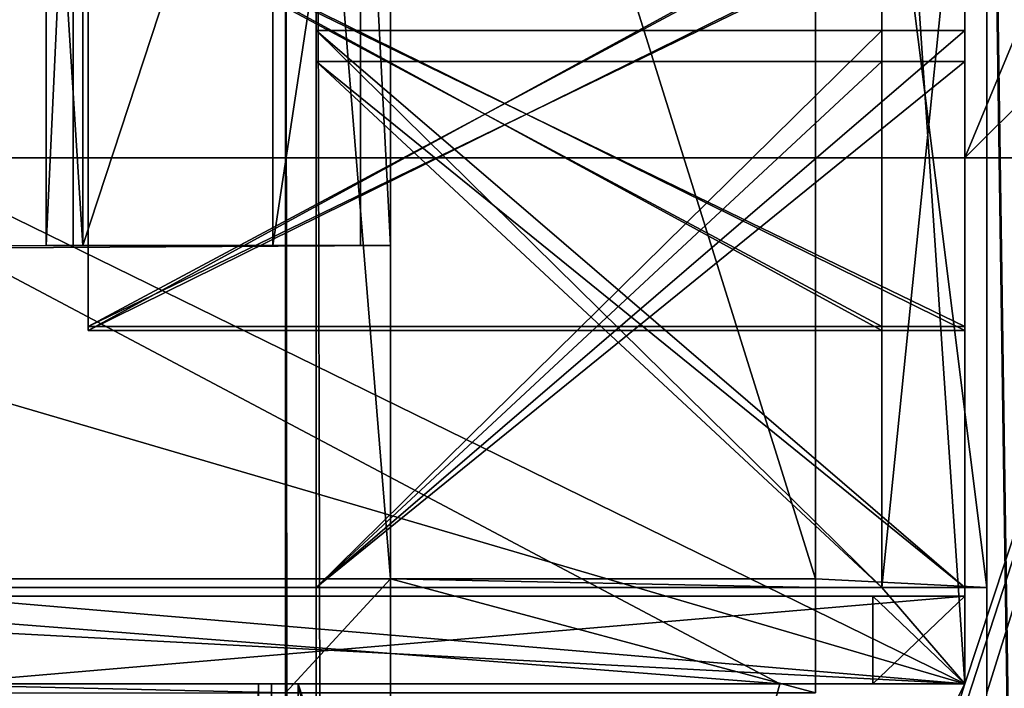
# Model space of a CAD drawing. Units: millimetres. Extents: x -400 to 400, y -525 to 10.
# Drawn here: x 358 to 370, y -113 to -105 of the extents above; entities that cross this region are included whole.
import ezdxf

# ---------------------------------------------------------------- set-up
doc = ezdxf.new("R2010")
doc.units = ezdxf.units.MM
doc.header["$LTSCALE"] = 127.314815
for name, color, linetype in [('104', 7, 'CONTINUOUS'), ('106', 7, 'CONTINUOUS'), ('107', 7, 'CONTINUOUS'), ('115', 7, 'CONTINUOUS'), ('116', 7, 'CONTINUOUS'), ('118', 7, 'CONTINUOUS'), ('121', 7, 'CONTINUOUS'), ('124', 7, 'CONTINUOUS'), ('130', 7, 'CONTINUOUS'), ('140', 7, 'CONTINUOUS'), ('153', 7, 'CONTINUOUS'), ('158', 7, 'CONTINUOUS'), ('165', 7, 'CONTINUOUS'), ('27', 7, 'CONTINUOUS'), ('32', 7, 'CONTINUOUS'), ('36', 7, 'CONTINUOUS'), ('38', 7, 'CONTINUOUS'), ('386', 7, 'CONTINUOUS'), ('392', 7, 'CONTINUOUS'), ('397', 7, 'CONTINUOUS'), ('398', 7, 'CONTINUOUS'), ('399', 7, 'CONTINUOUS'), ('40', 7, 'CONTINUOUS'), ('410', 7, 'CONTINUOUS'), ('412', 7, 'CONTINUOUS'), ('48', 7, 'CONTINUOUS'), ('494', 7, 'CONTINUOUS'), ('495', 7, 'CONTINUOUS'), ('55', 7, 'CONTINUOUS'), ('574', 7, 'CONTINUOUS'), ('578', 7, 'CONTINUOUS'), ('581', 7, 'CONTINUOUS'), ('582', 7, 'CONTINUOUS'), ('587', 7, 'CONTINUOUS'), ('588', 7, 'CONTINUOUS'), ('600', 7, 'CONTINUOUS'), ('61', 7, 'CONTINUOUS'), ('62', 7, 'CONTINUOUS'), ('66', 7, 'CONTINUOUS'), ('670', 7, 'CONTINUOUS'), ('671', 7, 'CONTINUOUS'), ('672', 7, 'CONTINUOUS'), ('673', 7, 'CONTINUOUS'), ('675', 7, 'CONTINUOUS'), ('676', 7, 'CONTINUOUS'), ('677', 7, 'CONTINUOUS'), ('678', 7, 'CONTINUOUS'), ('679', 7, 'CONTINUOUS'), ('680', 7, 'CONTINUOUS'), ('681', 7, 'CONTINUOUS'), ('688', 7, 'CONTINUOUS'), ('690', 7, 'CONTINUOUS'), ('691', 7, 'CONTINUOUS'), ('692', 7, 'CONTINUOUS'), ('693', 7, 'CONTINUOUS'), ('695', 7, 'CONTINUOUS'), ('70', 7, 'CONTINUOUS'), ('72', 7, 'CONTINUOUS'), ('726', 7, 'CONTINUOUS'), ('731', 7, 'CONTINUOUS'), ('735', 7, 'CONTINUOUS'), ('737', 7, 'CONTINUOUS'), ('746', 7, 'CONTINUOUS'), ('753', 7, 'CONTINUOUS'), ('760', 7, 'CONTINUOUS'), ('764', 7, 'CONTINUOUS'), ('768', 7, 'CONTINUOUS'), ('770', 7, 'CONTINUOUS'), ('78', 7, 'CONTINUOUS'), ('780', 7, 'CONTINUOUS'), ('783', 7, 'CONTINUOUS'), ('802', 7, 'CONTINUOUS'), ('804', 7, 'CONTINUOUS'), ('812', 7, 'CONTINUOUS'), ('813', 7, 'CONTINUOUS'), ('815', 7, 'CONTINUOUS'), ('818', 7, 'CONTINUOUS'), ('82', 7, 'CONTINUOUS'), ('821', 7, 'CONTINUOUS'), ('827', 7, 'CONTINUOUS'), ('837', 7, 'CONTINUOUS'), ('85', 7, 'CONTINUOUS'), ('850', 7, 'CONTINUOUS'), ('854', 7, 'CONTINUOUS')]:
    doc.layers.add(name, color=color, linetype=linetype)

msp = doc.modelspace()

# ---------------------------------------------------------------- linework, layer by layer
at = {"layer": '104', "color": 7, "linetype": 'Continuous'}
for points in [[(369.25, -108.969, -227.852), (369.25, -108.969, -219.452), (359.25, -108.969, -219.452), (369.25, -108.969, -227.852)], [(359.25, -108.969, -227.852), (369.25, -108.969, -227.852), (359.25, -108.969, -219.452), (359.25, -108.969, -227.852)]]:
    msp.add_3dface(points, dxfattribs=at)
at = {"layer": '106', "color": 7, "linetype": 'Continuous'}
for points in [[(350.835, -113, -271.655), (369.25, -113, -272), (350.327, -113, -272), (350.835, -113, -271.655)], [(369.25, -113, -272), (350.835, -113, -271.655), (354.231, -113, -268.146), (369.25, -113, -272)], [(355.947, -113, -263.574), (369.25, -113, -272), (354.231, -113, -268.146), (355.947, -113, -263.574)], [(357.53, -113, -253.4), (369.25, -113, -272), (355.947, -113, -263.574), (357.53, -113, -253.4)], [(369.25, -113, -253.4), (369.25, -113, -272), (357.53, -113, -253.4), (369.25, -113, -253.4)], [(369.25, -113, -207.091), (369.25, -113, -207.6), (367.137, -113, -207.6), (369.25, -113, -207.091)], [(369.25, -113, -208.8), (369.25, -113, -217.2), (368.2, -113, -208.8), (369.25, -113, -208.8)], [(368.2, -113, -208.8), (369.25, -113, -217.2), (368.2, -113, -217.2), (368.2, -113, -208.8)]]:
    msp.add_3dface(points, dxfattribs=at)
at = {"layer": '107', "color": 7, "linetype": 'Continuous'}
for points in [[(361.85, -111.9, -209.652), (361.85, -111.9, -216.252), (369.25, -111.9, -216.252), (361.85, -111.9, -209.652)], [(369.25, -111.9, -209.652), (361.85, -111.9, -209.652), (369.25, -111.9, -216.252), (369.25, -111.9, -209.652)]]:
    msp.add_3dface(points, dxfattribs=at)
at = {"layer": '115', "color": 7, "linetype": 'Continuous'}
for points in [[(369.25, -108.924, -235.852), (359.25, -108.924, -235.852), (369.25, -108.924, -238.352), (369.25, -108.924, -235.852)], [(359.25, -108.924, -235.852), (359.25, -108.924, -238.352), (369.25, -108.924, -238.352), (359.25, -108.924, -235.852)]]:
    msp.add_3dface(points, dxfattribs=at)
at = {"layer": '116', "color": 7, "linetype": 'Continuous'}
for points in [[(374.537, -487, -205.817), (374.537, -97, -205.817), (361.644, -487, -208.924), (374.537, -487, -205.817)], [(361.644, -487, -208.924), (374.537, -97, -205.817), (368.776, -125.131, -207.205), (361.644, -487, -208.924)], [(374.537, -97, -205.817), (369.25, -113, -207.091), (366.7, -121.1, -207.705), (374.537, -97, -205.817)], [(374.537, -97, -205.817), (366.7, -121.1, -207.705), (368.145, -121.554, -207.357), (374.537, -97, -205.817)], [(374.537, -97, -205.817), (368.145, -121.554, -207.357), (369.043, -122.644, -207.141), (374.537, -97, -205.817)], [(374.537, -97, -205.817), (369.043, -122.644, -207.141), (368.776, -125.131, -207.205), (374.537, -97, -205.817)], [(369.25, -99, -207.091), (369.25, -113, -207.091), (374.537, -97, -205.817), (369.25, -99, -207.091)], [(361.644, -113, -208.924), (361.644, -487, -208.924), (364.357, -124.656, -208.27), (361.644, -113, -208.924)], [(367.137, -113, -207.6), (361.644, -113, -208.924), (364.624, -122.169, -208.206), (367.137, -113, -207.6)], [(364.624, -122.169, -208.206), (361.644, -113, -208.924), (364.357, -124.656, -208.27), (364.624, -122.169, -208.206)], [(369.25, -113, -207.091), (367.137, -113, -207.6), (364.624, -122.169, -208.206), (369.25, -113, -207.091)], [(366.7, -121.1, -207.705), (369.25, -113, -207.091), (364.624, -122.169, -208.206), (366.7, -121.1, -207.705)]]:
    msp.add_3dface(points, dxfattribs=at)
at = {"layer": '118', "color": 7, "linetype": 'Continuous'}
for points in [[(369.25, -105.546, -249.852), (369.25, -111.9, -249.852), (361.85, -111.9, -249.852), (369.25, -105.546, -249.852)], [(369.25, -105.546, -249.852), (361.85, -111.9, -249.852), (361.85, -105.546, -249.852), (369.25, -105.546, -249.852)]]:
    msp.add_3dface(points, dxfattribs=at)
at = {"layer": '121', "color": 7, "linetype": 'Continuous'}
for points in [[(359.25, -104.031, -219.452), (359.25, -104.031, -227.852), (359.25, -108.969, -219.452), (359.25, -104.031, -219.452)], [(359.25, -104.031, -227.852), (359.25, -108.969, -227.852), (359.25, -108.969, -219.452), (359.25, -104.031, -227.852)]]:
    msp.add_3dface(points, dxfattribs=at)
at = {"layer": '124', "color": 7, "linetype": 'Continuous'}
for points in [[(361.85, -111.9, -216.252), (361.85, -105.9, -216.252), (369.25, -105.9, -216.252), (361.85, -111.9, -216.252)], [(361.85, -111.9, -216.252), (369.25, -105.9, -216.252), (369.25, -111.9, -216.252), (361.85, -111.9, -216.252)]]:
    msp.add_3dface(points, dxfattribs=at)
at = {"layer": '130', "color": 7, "linetype": 'Continuous'}
for points in [[(369.25, -104.031, -227.852), (369.25, -108.969, -227.852), (359.25, -108.969, -227.852), (369.25, -104.031, -227.852)], [(359.25, -104.031, -227.852), (369.25, -104.031, -227.852), (359.25, -108.969, -227.852), (359.25, -104.031, -227.852)]]:
    msp.add_3dface(points, dxfattribs=at)
at = {"layer": '140', "color": 7, "linetype": 'Continuous'}
for points in [[(369.25, -108.969, -219.452), (369.25, -104.031, -219.452), (359.25, -104.031, -219.452), (369.25, -108.969, -219.452)], [(369.25, -108.969, -219.452), (359.25, -104.031, -219.452), (359.25, -108.969, -219.452), (369.25, -108.969, -219.452)]]:
    msp.add_3dface(points, dxfattribs=at)
at = {"layer": '153', "color": 7, "linetype": 'Continuous'}
for points in [[(369.25, -113, -272), (369.25, -107, -272), (348.8, -107, -272), (369.25, -113, -272)], [(369.25, -113, -272), (348.8, -107, -272), (350.327, -112, -272), (369.25, -113, -272)], [(350.327, -113, -272), (369.25, -113, -272), (350.327, -112, -272), (350.327, -113, -272)]]:
    msp.add_3dface(points, dxfattribs=at)
at = {"layer": '158', "color": 7, "linetype": 'Continuous'}
for points in [[(361.85, -105.9, -216.252), (361.85, -105.9, -209.652), (369.25, -105.9, -209.652), (361.85, -105.9, -216.252)], [(361.85, -105.9, -216.252), (369.25, -105.9, -209.652), (369.25, -105.9, -216.252), (361.85, -105.9, -216.252)]]:
    msp.add_3dface(points, dxfattribs=at)
at = {"layer": '165', "color": 7, "linetype": 'Continuous'}
for points in [[(369.25, -113, -207.6), (369.25, -99.4, -207.6), (341.5, -99.4, -207.6), (369.25, -113, -207.6)], [(367.137, -113, -207.6), (369.25, -113, -207.6), (341.5, -99.4, -207.6), (367.137, -113, -207.6)], [(341.5, -111, -207.6), (367.137, -113, -207.6), (341.5, -99.4, -207.6), (341.5, -111, -207.6)], [(367.137, -113, -207.6), (341.5, -111, -207.6), (341.5, -113, -207.6), (367.137, -113, -207.6)]]:
    msp.add_3dface(points, dxfattribs=at)
at = {"layer": '27', "color": 7, "linetype": 'Continuous'}
for points in [[(361.85, -111.9, -216.252), (361.85, -111.9, -209.652), (361.85, -105.9, -216.252), (361.85, -111.9, -216.252)], [(361.85, -105.9, -216.252), (361.85, -111.9, -209.652), (361.85, -105.9, -209.652), (361.85, -105.9, -216.252)]]:
    msp.add_3dface(points, dxfattribs=at)
at = {"layer": '32', "color": 7, "linetype": 'Continuous'}
for points in [[(369.25, -108.924, -235.852), (369.25, -104.076, -235.852), (359.25, -104.076, -235.852), (369.25, -108.924, -235.852)], [(359.25, -108.924, -235.852), (369.25, -108.924, -235.852), (359.25, -104.076, -235.852), (359.25, -108.924, -235.852)]]:
    msp.add_3dface(points, dxfattribs=at)
at = {"layer": '36', "color": 7, "linetype": 'Continuous'}
for points in [[(359.25, -108.924, -235.852), (359.25, -104.076, -235.852), (359.25, -108.924, -238.352), (359.25, -108.924, -235.852)], [(359.25, -108.924, -238.352), (359.25, -104.076, -235.852), (359.25, -104.076, -238.352), (359.25, -108.924, -238.352)]]:
    msp.add_3dface(points, dxfattribs=at)
at = {"layer": '38', "color": 7, "linetype": 'Continuous'}
for points in [[(369.25, -105.546, -243.252), (369.25, -104.076, -238.352), (369.25, -99, -272), (369.25, -105.546, -243.252)], [(369.25, -105.546, -249.852), (369.25, -105.546, -243.252), (369.25, -99, -272), (369.25, -105.546, -249.852)], [(369.25, -111.9, -249.852), (369.25, -105.546, -249.852), (369.25, -99, -272), (369.25, -111.9, -249.852)], [(369.25, -112, -253.4), (369.25, -111.9, -249.852), (369.25, -99, -272), (369.25, -112, -253.4)], [(369.25, -113, -253.4), (369.25, -112, -253.4), (369.25, -99, -272), (369.25, -113, -253.4)], [(369.25, -107, -272), (369.25, -113, -253.4), (369.25, -99, -272), (369.25, -107, -272)], [(369.25, -113, -207.091), (369.25, -99, -207.091), (369.25, -99.4, -207.6), (369.25, -113, -207.091)], [(369.25, -104.031, -219.452), (369.25, -105.9, -209.652), (369.25, -99.4, -208.6), (369.25, -104.031, -219.452)], [(369.25, -99.4, -208.6), (369.25, -105.9, -209.652), (369.25, -112, -208.6), (369.25, -99.4, -208.6)], [(369.25, -113, -207.6), (369.25, -113, -207.091), (369.25, -99.4, -207.6), (369.25, -113, -207.6)], [(369.25, -104.076, -235.852), (369.25, -108.969, -227.852), (369.25, -104.031, -227.852), (369.25, -104.076, -235.852)], [(369.25, -104.031, -219.452), (369.25, -108.969, -219.452), (369.25, -112, -217.2), (369.25, -104.031, -219.452)], [(369.25, -105.9, -209.652), (369.25, -104.031, -219.452), (369.25, -105.9, -216.252), (369.25, -105.9, -209.652)], [(369.25, -105.9, -216.252), (369.25, -104.031, -219.452), (369.25, -111.9, -216.252), (369.25, -105.9, -216.252)], [(369.25, -111.9, -216.252), (369.25, -104.031, -219.452), (369.25, -112, -217.2), (369.25, -111.9, -216.252)], [(369.25, -104.076, -235.852), (369.25, -108.924, -235.852), (369.25, -108.969, -227.852), (369.25, -104.076, -235.852)], [(369.25, -108.924, -238.352), (369.25, -104.076, -238.352), (369.25, -105.546, -243.252), (369.25, -108.924, -238.352)], [(369.25, -111.9, -243.252), (369.25, -108.924, -238.352), (369.25, -105.546, -243.252), (369.25, -111.9, -243.252)], [(369.25, -105.9, -209.652), (369.25, -111.9, -209.652), (369.25, -113, -208.8), (369.25, -105.9, -209.652)], [(369.25, -112, -208.6), (369.25, -105.9, -209.652), (369.25, -112, -208.8), (369.25, -112, -208.6)], [(369.25, -112, -208.8), (369.25, -105.9, -209.652), (369.25, -113, -208.8), (369.25, -112, -208.8)], [(369.25, -113, -272), (369.25, -113, -253.4), (369.25, -107, -272), (369.25, -113, -272)], [(369.25, -108.969, -227.852), (369.25, -108.924, -235.852), (369.25, -112, -217.2), (369.25, -108.969, -227.852)], [(369.25, -108.924, -235.852), (369.25, -108.924, -238.352), (369.25, -112, -217.2), (369.25, -108.924, -235.852)], [(369.25, -108.924, -238.352), (369.25, -111.9, -243.252), (369.25, -112, -217.2), (369.25, -108.924, -238.352)], [(369.25, -108.969, -219.452), (369.25, -108.969, -227.852), (369.25, -112, -217.2), (369.25, -108.969, -219.452)], [(369.25, -111.9, -209.652), (369.25, -111.9, -216.252), (369.25, -113, -208.8), (369.25, -111.9, -209.652)], [(369.25, -113, -208.8), (369.25, -111.9, -216.252), (369.25, -112, -217.2), (369.25, -113, -208.8)], [(369.25, -111.9, -243.252), (369.25, -111.9, -249.852), (369.25, -112, -217.2), (369.25, -111.9, -243.252)], [(369.25, -111.9, -249.852), (369.25, -112, -253.4), (369.25, -112, -217.2), (369.25, -111.9, -249.852)], [(369.25, -113, -217.2), (369.25, -113, -208.8), (369.25, -112, -217.2), (369.25, -113, -217.2)]]:
    msp.add_3dface(points, dxfattribs=at)
at = {"layer": '386', "color": 7, "linetype": 'Continuous'}
for points in [[(342.5, -112, -208.6), (369.25, -112, -253.4), (357.53, -112, -253.4), (342.5, -112, -208.6)], [(369.25, -112, -253.4), (342.5, -112, -208.6), (368.2, -112, -217.2), (369.25, -112, -253.4)], [(369.25, -112, -208.6), (369.25, -112, -208.8), (342.5, -112, -208.6), (369.25, -112, -208.6)], [(342.5, -112, -208.6), (369.25, -112, -208.8), (368.2, -112, -208.8), (342.5, -112, -208.6)], [(368.2, -112, -217.2), (342.5, -112, -208.6), (368.2, -112, -208.8), (368.2, -112, -217.2)], [(369.25, -112, -217.2), (369.25, -112, -253.4), (368.2, -112, -217.2), (369.25, -112, -217.2)]]:
    msp.add_3dface(points, dxfattribs=at)
at = {"layer": '392', "color": 7, "linetype": 'Continuous'}
for points in [[(352.926, -113, -262.806), (361.192, -113, -209.415), (341.5, -113, -274.605), (352.926, -113, -262.806)], [(361.192, -113, -209.415), (361.343, -113, -209.101), (341.5, -113, -207.6), (361.192, -113, -209.415)], [(341.5, -113, -274.605), (361.192, -113, -209.415), (341.5, -113, -207.6), (341.5, -113, -274.605)], [(361.343, -113, -209.101), (361.644, -113, -208.924), (341.5, -113, -207.6), (361.343, -113, -209.101)], [(361.644, -113, -208.924), (367.137, -113, -207.6), (341.5, -113, -207.6), (361.644, -113, -208.924)]]:
    msp.add_3dface(points, dxfattribs=at)
at = {"layer": '397', "color": 7, "linetype": 'Continuous'}
for points in [[(369.25, -112, -253.4), (369.25, -113, -253.4), (357.53, -113, -253.4), (369.25, -112, -253.4)], [(369.25, -112, -253.4), (357.53, -113, -253.4), (357.53, -112, -253.4), (369.25, -112, -253.4)]]:
    msp.add_3dface(points, dxfattribs=at)
at = {"layer": '398', "color": 7, "linetype": 'Continuous'}
for points in [[(369.25, -113, -217.2), (369.25, -112, -217.2), (368.2, -112, -217.2), (369.25, -113, -217.2)], [(368.2, -113, -217.2), (369.25, -113, -217.2), (368.2, -112, -217.2), (368.2, -113, -217.2)]]:
    msp.add_3dface(points, dxfattribs=at)
at = {"layer": '399', "color": 7, "linetype": 'Continuous'}
for points in [[(368.2, -113, -208.8), (368.2, -113, -217.2), (368.2, -112, -208.8), (368.2, -113, -208.8)], [(368.2, -113, -217.2), (368.2, -112, -217.2), (368.2, -112, -208.8), (368.2, -113, -217.2)]]:
    msp.add_3dface(points, dxfattribs=at)
at = {"layer": '40', "color": 7, "linetype": 'Continuous'}
for points in [[(369.25, -111.9, -249.852), (369.25, -111.9, -243.252), (361.85, -111.9, -243.252), (369.25, -111.9, -249.852)], [(361.85, -111.9, -249.852), (369.25, -111.9, -249.852), (361.85, -111.9, -243.252), (361.85, -111.9, -249.852)]]:
    msp.add_3dface(points, dxfattribs=at)
at = {"layer": '410', "color": 7, "linetype": 'Continuous'}
for points in [[(369.25, -112, -208.8), (369.25, -113, -208.8), (368.2, -113, -208.8), (369.25, -112, -208.8)], [(369.25, -112, -208.8), (368.2, -113, -208.8), (368.2, -112, -208.8), (369.25, -112, -208.8)]]:
    msp.add_3dface(points, dxfattribs=at)
at = {"layer": '412', "color": 7, "linetype": 'Continuous'}
for points in [[(369.25, -99.4, -208.6), (369.25, -112, -208.6), (342.5, -112, -208.6), (369.25, -99.4, -208.6)], [(369.25, -99.4, -208.6), (342.5, -112, -208.6), (342.5, -99.4, -208.6), (369.25, -99.4, -208.6)]]:
    msp.add_3dface(points, dxfattribs=at)
at = {"layer": '48', "color": 7, "linetype": 'Continuous'}
for points in [[(359.25, -108.924, -238.352), (359.25, -104.076, -238.352), (369.25, -104.076, -238.352), (359.25, -108.924, -238.352)], [(369.25, -108.924, -238.352), (359.25, -108.924, -238.352), (369.25, -104.076, -238.352), (369.25, -108.924, -238.352)]]:
    msp.add_3dface(points, dxfattribs=at)
at = {"layer": '494', "color": 7, "linetype": 'Continuous'}
for points in [[(384, -80, -642), (384, -484.9, -642), (-384, -485, -642), (384, -80, -642)], [(-384, -484.8, -642), (-384, -80, -642), (384, -80, -642), (-384, -484.8, -642)], [(-384, -484.8, -642), (384, -80, -642), (-384, -485, -642), (-384, -484.8, -642)]]:
    msp.add_3dface(points, dxfattribs=at)
at = {"layer": '495', "color": 7, "linetype": 'Continuous'}
for points in [[(-384, -80, -626), (-384, -485, -626), (384, -485, -626), (-384, -80, -626)], [(-384, -80, -626), (384, -485, -626), (384, -80, -626), (-384, -80, -626)]]:
    msp.add_3dface(points, dxfattribs=at)
at = {"layer": '55', "color": 7, "linetype": 'Continuous'}
for points in [[(348.8, -107, -273), (369.25, -107, -272), (374.4, -107, -273), (348.8, -107, -273)], [(369.25, -107, -272), (348.8, -107, -273), (348.8, -107, -272), (369.25, -107, -272)], [(374.4, -107, -273), (369.25, -107, -272), (377.282, -107, -272), (374.4, -107, -273)]]:
    msp.add_3dface(points, dxfattribs=at)
at = {"layer": '574', "linetype": 'Continuous'}
for points in [[(369.5, -97.1, -428.75), (369.5, -113.1, -428.75), (369.5, -113.1, -523.681), (369.5, -97.1, -428.75)], [(369.5, -97.1, -428.75), (369.5, -113.1, -523.681), (369.5, -97.1, -523.681), (369.5, -97.1, -428.75)]]:
    msp.add_3dface(points, dxfattribs=at)
at = {"layer": '578', "linetype": 'Continuous'}
for points in [[(361.5, -113.1, -411.25), (361.5, -97.1, -411.25), (-361.5, -97.1, -411.25), (361.5, -113.1, -411.25)], [(-361.5, -113.1, -411.25), (361.5, -113.1, -411.25), (-361.5, -97.1, -411.25), (-361.5, -113.1, -411.25)], [(361.5, -113.1, -411.25), (362.7, -111.801, -411.25), (361.5, -97.1, -411.25), (361.5, -113.1, -411.25)], [(362.7, -111.801, -411.25), (362.7, -97.1, -411.25), (361.5, -97.1, -411.25), (362.7, -111.801, -411.25)], [(361.5, -113.1, -411.25), (367.545, -113.101, -411.25), (362.7, -111.801, -411.25), (361.5, -113.1, -411.25)], [(367.545, -113.101, -411.25), (367.545, -111.801, -411.25), (362.7, -111.801, -411.25), (367.545, -113.101, -411.25)]]:
    msp.add_3dface(points, dxfattribs=at)
at = {"layer": '581', "linetype": 'Continuous'}
for points in [[(367.545, -111.9, -412.45), (-361.85, -111.9, -526.302), (-367.545, -111.9, -416.05), (367.545, -111.9, -412.45)], [(-367.545, -111.9, -412.45), (367.545, -111.9, -412.45), (-367.545, -111.9, -416.05), (-367.545, -111.9, -412.45)], [(-361.85, -111.9, -526.302), (367.545, -111.9, -412.45), (-361.85, -111.9, -532.902), (-361.85, -111.9, -526.302)], [(-361.85, -111.9, -532.902), (367.545, -111.9, -412.45), (-361.85, -111.9, -559.902), (-361.85, -111.9, -532.902)], [(-361.85, -111.9, -559.902), (367.545, -111.9, -412.45), (-361.85, -111.9, -566.502), (-361.85, -111.9, -559.902)], [(-361.85, -111.9, -566.502), (367.545, -111.9, -412.45), (-356.3, -111.9, -567.25), (-361.85, -111.9, -566.502)], [(-356.3, -111.9, -567.25), (367.545, -111.9, -412.45), (-356.3, -111.9, -583.25), (-356.3, -111.9, -567.25)], [(-356.3, -111.9, -583.25), (367.545, -111.9, -412.45), (-354.835, -111.9, -586.785), (-356.3, -111.9, -583.25)], [(-354.835, -111.9, -586.785), (367.545, -111.9, -412.45), (-351.3, -111.9, -588.25), (-354.835, -111.9, -586.785)], [(-351.3, -111.9, -588.25), (367.545, -111.9, -412.45), (-346.5, -111.9, -588.25), (-351.3, -111.9, -588.25)], [(367.545, -111.9, -412.45), (-346.5, -111.9, -591.05), (-346.5, -111.9, -588.25), (367.545, -111.9, -412.45)], [(-346.5, -111.9, -591.05), (367.545, -111.9, -412.45), (346.5, -111.9, -588.25), (-346.5, -111.9, -591.05)], [(346.5, -111.9, -588.25), (367.545, -111.9, -412.45), (351.3, -111.9, -588.25), (346.5, -111.9, -588.25)], [(351.3, -111.9, -588.25), (367.545, -111.9, -412.45), (354.835, -111.9, -586.785), (351.3, -111.9, -588.25)], [(354.835, -111.9, -586.785), (367.545, -111.9, -412.45), (356.3, -111.9, -567.25), (354.835, -111.9, -586.785)], [(356.3, -111.9, -567.25), (367.545, -111.9, -412.45), (361.85, -111.9, -526.302), (356.3, -111.9, -567.25)], [(368.3, -111.9, -567.25), (356.3, -111.9, -567.25), (368.3, -111.9, -566.502), (368.3, -111.9, -567.25)], [(368.3, -111.9, -566.502), (356.3, -111.9, -567.25), (361.85, -111.9, -566.502), (368.3, -111.9, -566.502)], [(361.85, -111.9, -566.502), (356.3, -111.9, -567.25), (361.85, -111.9, -559.902), (361.85, -111.9, -566.502)], [(361.85, -111.9, -559.902), (356.3, -111.9, -567.25), (361.85, -111.9, -532.902), (361.85, -111.9, -559.902)], [(361.85, -111.9, -532.902), (356.3, -111.9, -567.25), (361.85, -111.9, -526.302), (361.85, -111.9, -532.902)], [(367.545, -111.9, -412.45), (367.545, -111.9, -416.05), (361.85, -111.9, -526.302), (367.545, -111.9, -412.45)], [(361.85, -111.9, -526.302), (367.545, -111.9, -416.05), (368.3, -111.9, -417.45), (361.85, -111.9, -526.302)], [(368.3, -111.9, -559.902), (361.85, -111.9, -559.902), (368.3, -111.9, -532.902), (368.3, -111.9, -559.902)], [(368.3, -111.9, -532.902), (361.85, -111.9, -559.902), (361.85, -111.9, -532.902), (368.3, -111.9, -532.902)], [(368.3, -111.9, -526.302), (361.85, -111.9, -526.302), (368.3, -111.9, -417.45), (368.3, -111.9, -526.302)], [(367.545, -111.9, -416.05), (369.5, -111.9, -416.05), (368.3, -111.9, -417.45), (367.545, -111.9, -416.05)], [(369.5, -111.9, -416.05), (369.5, -111.9, -417.45), (368.3, -111.9, -417.45), (369.5, -111.9, -416.05)]]:
    msp.add_3dface(points, dxfattribs=at)
at = {"layer": '582', "linetype": 'Continuous'}
for points in [[(361.5, -97.1, -412.45), (359.079, -101.4, -412.45), (-359.079, -108, -412.45), (361.5, -97.1, -412.45)], [(-359.079, -101.4, -412.45), (361.5, -97.1, -412.45), (-359.079, -108, -412.45), (-359.079, -101.4, -412.45)], [(359.079, -101.4, -412.45), (359.079, -108, -412.45), (-367.545, -111.9, -412.45), (359.079, -101.4, -412.45)], [(359.079, -101.4, -412.45), (-367.545, -111.9, -412.45), (-362.7, -111.801, -412.45), (359.079, -101.4, -412.45)], [(-359.079, -108, -412.45), (359.079, -101.4, -412.45), (-362.7, -111.801, -412.45), (-359.079, -108, -412.45)], [(362.7, -108, -412.45), (362.7, -111.801, -412.45), (-367.545, -111.9, -412.45), (362.7, -108, -412.45)], [(359.079, -108, -412.45), (362.7, -108, -412.45), (-367.545, -111.9, -412.45), (359.079, -108, -412.45)], [(-367.545, -111.9, -412.45), (362.7, -111.801, -412.45), (367.545, -111.9, -412.45), (-367.545, -111.9, -412.45)], [(367.545, -111.801, -412.45), (367.545, -111.9, -412.45), (362.7, -111.801, -412.45), (367.545, -111.801, -412.45)]]:
    msp.add_3dface(points, dxfattribs=at)
at = {"layer": '587', "linetype": 'Continuous'}
for points in [[(368.3, -99, -523.779), (368.3, -111.9, -417.45), (368.3, -97.1, -523.779), (368.3, -99, -523.779)], [(368.3, -97.1, -523.779), (368.3, -111.9, -417.45), (368.3, -97.1, -420.45), (368.3, -97.1, -523.779)], [(368.3, -97.1, -420.45), (368.3, -111.9, -417.45), (368.3, -97.979, -418.329), (368.3, -97.1, -420.45)], [(368.3, -97.979, -418.329), (368.3, -111.9, -417.45), (368.3, -100.1, -417.45), (368.3, -97.979, -418.329)], [(368.3, -111.9, -567.25), (368.3, -111.9, -566.502), (368.3, -99, -567.25), (368.3, -111.9, -567.25)], [(368.3, -111.9, -566.502), (368.3, -105.546, -566.502), (368.3, -99, -567.25), (368.3, -111.9, -566.502)], [(368.3, -105.9, -526.302), (368.3, -111.9, -417.45), (368.3, -99, -523.779), (368.3, -105.9, -526.302)], [(368.3, -108.924, -555.002), (368.3, -104.076, -555.002), (368.3, -99, -567.25), (368.3, -108.924, -555.002)], [(368.3, -105.546, -559.902), (368.3, -108.924, -555.002), (368.3, -99, -567.25), (368.3, -105.546, -559.902)], [(368.3, -105.9, -526.302), (368.3, -99, -523.779), (368.3, -104.031, -536.102), (368.3, -105.9, -526.302)], [(368.3, -105.546, -566.502), (368.3, -105.546, -559.902), (368.3, -99, -567.25), (368.3, -105.546, -566.502)], [(368.3, -111.9, -532.902), (368.3, -105.9, -532.902), (368.3, -104.031, -536.102), (368.3, -111.9, -532.902)], [(368.3, -108.969, -536.102), (368.3, -111.9, -532.902), (368.3, -104.031, -536.102), (368.3, -108.969, -536.102)], [(368.3, -104.031, -544.502), (368.3, -104.076, -552.502), (368.3, -108.969, -544.502), (368.3, -104.031, -544.502)], [(368.3, -105.9, -532.902), (368.3, -105.9, -526.302), (368.3, -104.031, -536.102), (368.3, -105.9, -532.902)], [(368.3, -104.076, -552.502), (368.3, -108.924, -552.502), (368.3, -108.969, -544.502), (368.3, -104.076, -552.502)], [(368.3, -111.9, -559.902), (368.3, -108.924, -555.002), (368.3, -105.546, -559.902), (368.3, -111.9, -559.902)], [(368.3, -111.9, -526.302), (368.3, -111.9, -417.45), (368.3, -105.9, -526.302), (368.3, -111.9, -526.302)], [(368.3, -111.9, -559.902), (368.3, -111.9, -532.902), (368.3, -108.924, -555.002), (368.3, -111.9, -559.902)], [(368.3, -108.924, -555.002), (368.3, -111.9, -532.902), (368.3, -108.924, -552.502), (368.3, -108.924, -555.002)], [(368.3, -108.924, -552.502), (368.3, -111.9, -532.902), (368.3, -108.969, -544.502), (368.3, -108.924, -552.502)], [(368.3, -108.969, -544.502), (368.3, -111.9, -532.902), (368.3, -108.969, -536.102), (368.3, -108.969, -544.502)]]:
    msp.add_3dface(points, dxfattribs=at)
at = {"layer": '588', "linetype": 'Continuous'}
for points in [[(369.5, -111.9, -417.45), (369.5, -100.1, -417.45), (368.3, -111.9, -417.45), (369.5, -111.9, -417.45)], [(368.3, -111.9, -417.45), (369.5, -100.1, -417.45), (368.3, -100.1, -417.45), (368.3, -111.9, -417.45)]]:
    msp.add_3dface(points, dxfattribs=at)
at = {"layer": '600', "linetype": 'Continuous'}
for points in [[(368.3, -111.9, -567.25), (368.3, -99, -567.25), (369.25, -113, -567.25), (368.3, -111.9, -567.25)], [(368.3, -99, -567.25), (369.25, -99, -567.25), (369.25, -113, -567.25), (368.3, -99, -567.25)], [(356.3, -111.9, -567.25), (368.3, -111.9, -567.25), (369.25, -113, -567.25), (356.3, -111.9, -567.25)], [(356.3, -113, -567.25), (356.3, -111.9, -567.25), (369.25, -113, -567.25), (356.3, -113, -567.25)]]:
    msp.add_3dface(points, dxfattribs=at)
at = {"layer": '61', "color": 7, "linetype": 'Continuous'}
for points in [[(361.192, -487, -209.415), (361.343, -487, -209.101), (361.192, -113, -209.415), (361.192, -487, -209.415)], [(361.192, -113, -209.415), (361.343, -487, -209.101), (361.343, -113, -209.101), (361.192, -113, -209.415)], [(361.343, -487, -209.101), (361.644, -487, -208.924), (361.343, -113, -209.101), (361.343, -487, -209.101)], [(361.343, -113, -209.101), (361.644, -487, -208.924), (361.644, -113, -208.924), (361.343, -113, -209.101)]]:
    msp.add_3dface(points, dxfattribs=at)
at = {"layer": '62', "color": 7, "linetype": 'Continuous'}
for points in [[(348.8, -107, -273), (374.4, -107, -273), (374.4, -487, -273), (348.8, -107, -273)], [(348.8, -107, -273), (374.4, -487, -273), (348.856, -112, -273), (348.8, -107, -273)], [(348.856, -112, -273), (374.4, -487, -273), (348.856, -113, -273), (348.856, -112, -273)], [(348.856, -113, -273), (374.4, -487, -273), (348.8, -113, -273), (348.856, -113, -273)], [(348.8, -113, -273), (374.4, -487, -273), (352.868, -299.85, -273), (348.8, -113, -273)]]:
    msp.add_3dface(points, dxfattribs=at)
at = {"layer": '66', "color": 7, "linetype": 'Continuous'}
for points in [[(361.85, -111.9, -249.852), (361.85, -111.9, -243.252), (361.85, -105.546, -249.852), (361.85, -111.9, -249.852)], [(361.85, -105.546, -249.852), (361.85, -111.9, -243.252), (361.85, -105.546, -243.252), (361.85, -105.546, -249.852)]]:
    msp.add_3dface(points, dxfattribs=at)
at = {"layer": '670', "linetype": 'Continuous'}
for points in [[(369.5, -100.1, -417.45), (369.5, -111.9, -417.45), (369.5, -96.3, -416.05), (369.5, -100.1, -417.45)], [(369.5, -96.3, -416.05), (369.5, -111.9, -417.45), (369.5, -111.9, -416.05), (369.5, -96.3, -416.05)]]:
    msp.add_3dface(points, dxfattribs=at)
at = {"layer": '671', "linetype": 'Continuous'}
for points in [[(367.545, -111.801, -428.75), (367.545, -96.3, -428.75), (367.545, -111.801, -416.05), (367.545, -111.801, -428.75)], [(367.545, -111.801, -416.05), (367.545, -96.3, -428.75), (367.545, -96.3, -416.05), (367.545, -111.801, -416.05)]]:
    msp.add_3dface(points, dxfattribs=at)
at = {"layer": '672', "linetype": 'Continuous'}
for points in [[(367.545, -111.801, -428.75), (367.545, -111.801, -416.05), (362.7, -111.801, -428.75), (367.545, -111.801, -428.75)], [(367.545, -111.801, -416.05), (367.545, -111.801, -412.45), (362.7, -111.801, -428.75), (367.545, -111.801, -416.05)], [(362.7, -111.801, -411.25), (367.545, -111.801, -411.25), (367.545, -111.801, -410.75), (362.7, -111.801, -411.25)], [(362.7, -111.801, -410.75), (362.7, -111.801, -411.25), (367.545, -111.801, -410.75), (362.7, -111.801, -410.75)], [(362.7, -111.801, -428.75), (367.545, -111.801, -412.45), (362.7, -111.801, -412.45), (362.7, -111.801, -428.75)]]:
    msp.add_3dface(points, dxfattribs=at)
at = {"layer": '673', "linetype": 'Continuous'}
for points in [[(369.5, -96.3, -416.05), (369.5, -111.9, -416.05), (367.545, -96.3, -416.05), (369.5, -96.3, -416.05)], [(369.5, -111.9, -416.05), (367.545, -111.801, -416.05), (367.545, -96.3, -416.05), (369.5, -111.9, -416.05)], [(367.545, -111.801, -416.05), (369.5, -111.9, -416.05), (367.545, -111.9, -416.05), (367.545, -111.801, -416.05)]]:
    msp.add_3dface(points, dxfattribs=at)
at = {"layer": '675', "linetype": 'Continuous'}
for points in [[(367.545, -113.101, -411.25), (367.545, -113.101, -410.75), (367.545, -111.801, -411.25), (367.545, -113.101, -411.25)], [(367.545, -111.801, -411.25), (367.545, -113.101, -410.75), (367.545, -111.801, -410.75), (367.545, -111.801, -411.25)], [(367.545, -111.801, -412.45), (367.545, -111.801, -416.05), (367.545, -111.9, -412.45), (367.545, -111.801, -412.45)], [(367.545, -111.801, -416.05), (367.545, -111.9, -416.05), (367.545, -111.9, -412.45), (367.545, -111.801, -416.05)]]:
    msp.add_3dface(points, dxfattribs=at)
at = {"layer": '676', "linetype": 'Continuous'}
for points in [[(362.7, -111.801, -410.75), (361.5, -113.101, -410.75), (361.5, -97.1, -410.75), (362.7, -111.801, -410.75)], [(362.7, -111.801, -410.75), (361.5, -97.1, -410.75), (362.7, -97.1, -410.75), (362.7, -111.801, -410.75)], [(367.545, -113.101, -410.75), (361.5, -113.101, -410.75), (362.7, -111.801, -410.75), (367.545, -113.101, -410.75)], [(367.545, -113.101, -410.75), (362.7, -111.801, -410.75), (367.545, -111.801, -410.75), (367.545, -113.101, -410.75)]]:
    msp.add_3dface(points, dxfattribs=at)
at = {"layer": '677', "linetype": 'Continuous'}
for points in [[(359.191, -101.4, -416.455), (361.356, -101.4, -418.08), (359.191, -108, -416.455), (359.191, -101.4, -416.455)], [(359.191, -108, -416.455), (361.356, -101.4, -418.08), (361.356, -108, -418.08), (359.191, -108, -416.455)], [(361.356, -101.4, -418.08), (362.358, -101.4, -420.595), (361.356, -108, -418.08), (361.356, -101.4, -418.08)], [(361.356, -108, -418.08), (362.358, -101.4, -420.595), (362.358, -108, -420.595), (361.356, -108, -418.08)]]:
    msp.add_3dface(points, dxfattribs=at)
at = {"layer": '678', "linetype": 'Continuous'}
for points in [[(362.358, -108, -420.595), (362.358, -101.4, -420.595), (362.7, -108, -423.85), (362.358, -108, -420.595)], [(362.358, -101.4, -420.595), (362.7, -101.4, -423.85), (362.7, -108, -423.85), (362.358, -101.4, -420.595)]]:
    msp.add_3dface(points, dxfattribs=at)
at = {"layer": '679', "linetype": 'Continuous'}
for points in [[(359.079, -108, -412.45), (359.079, -101.4, -412.45), (358.772, -108, -412.477), (359.079, -108, -412.45)], [(358.772, -108, -412.477), (359.079, -101.4, -412.45), (358.772, -101.4, -412.477), (358.772, -108, -412.477)]]:
    msp.add_3dface(points, dxfattribs=at)
at = {"layer": '680', "linetype": 'Continuous'}
for points in [[(359.191, -101.4, -416.455), (359.191, -108, -416.455), (358.772, -101.4, -412.477), (359.191, -101.4, -416.455)], [(359.191, -108, -416.455), (358.772, -108, -412.477), (358.772, -101.4, -412.477), (359.191, -108, -416.455)]]:
    msp.add_3dface(points, dxfattribs=at)
at = {"layer": '681', "linetype": 'Continuous'}
for points in [[(361.5, -434.9, -406.95), (361.853, -434.9, -406.103), (361.5, -96.3, -406.95), (361.5, -434.9, -406.95)], [(361.5, -96.3, -406.95), (361.853, -434.9, -406.103), (361.851, -96.3, -406.101), (361.5, -96.3, -406.95)], [(361.853, -434.9, -406.103), (362.7, -434.9, -405.75), (361.851, -96.3, -406.101), (361.853, -434.9, -406.103)], [(361.851, -96.3, -406.101), (362.7, -434.9, -405.75), (362.7, -96.3, -405.75), (361.851, -96.3, -406.101)]]:
    msp.add_3dface(points, dxfattribs=at)
at = {"layer": '688', "linetype": 'Continuous'}
for points in [[(362.7, -111.801, -428.75), (362.7, -108, -423.85), (362.7, -96.3, -428.75), (362.7, -111.801, -428.75)], [(362.7, -108, -423.85), (362.7, -101.4, -423.85), (362.7, -96.3, -428.75), (362.7, -108, -423.85)], [(362.7, -111.801, -411.25), (362.7, -111.801, -410.75), (362.7, -97.1, -411.25), (362.7, -111.801, -411.25)], [(362.7, -97.1, -411.25), (362.7, -111.801, -410.75), (362.7, -97.1, -410.75), (362.7, -97.1, -411.25)], [(362.7, -111.801, -428.75), (362.7, -111.801, -412.45), (362.7, -108, -423.85), (362.7, -111.801, -428.75)], [(362.7, -108, -423.85), (362.7, -111.801, -412.45), (362.7, -108, -412.45), (362.7, -108, -423.85)]]:
    msp.add_3dface(points, dxfattribs=at)
at = {"layer": '690', "linetype": 'Continuous'}
for points in [[(362.7, -96.3, -405.75), (362.7, -434.9, -405.75), (374.3, -96.3, -405.75), (362.7, -96.3, -405.75)], [(374.3, -96.3, -405.75), (362.7, -434.9, -405.75), (368.5, -434.9, -405.75), (374.3, -96.3, -405.75)], [(374.3, -434.9, -405.75), (374.3, -96.3, -405.75), (368.5, -434.9, -405.75), (374.3, -434.9, -405.75)]]:
    msp.add_3dface(points, dxfattribs=at)
at = {"layer": '691', "linetype": 'Continuous'}
for points in [[(367.545, -96.3, -428.75), (367.545, -111.801, -428.75), (362.7, -96.3, -428.75), (367.545, -96.3, -428.75)], [(367.545, -111.801, -428.75), (362.7, -111.801, -428.75), (362.7, -96.3, -428.75), (367.545, -111.801, -428.75)]]:
    msp.add_3dface(points, dxfattribs=at)
at = {"layer": '692', "linetype": 'Continuous'}
for points in [[(369.5, -97.1, -428.75), (369.5, -96.3, -428.75), (374.3, -434.9, -428.75), (369.5, -97.1, -428.75)], [(369.5, -96.3, -428.75), (374.3, -96.3, -428.75), (374.3, -434.9, -428.75), (369.5, -96.3, -428.75)], [(369.5, -97.1, -428.75), (374.3, -434.9, -428.75), (369.5, -113.1, -428.75), (369.5, -97.1, -428.75)]]:
    msp.add_3dface(points, dxfattribs=at)
at = {"layer": '693', "linetype": 'Continuous'}
for points in [[(361.5, -97.1, -410.75), (361.5, -113.101, -410.75), (361.5, -96.3, -406.95), (361.5, -97.1, -410.75)], [(361.5, -96.3, -406.95), (361.5, -113.101, -410.75), (361.5, -434.9, -427.55), (361.5, -96.3, -406.95)], [(361.5, -434.9, -406.95), (361.5, -96.3, -406.95), (361.5, -434.9, -427.55), (361.5, -434.9, -406.95)]]:
    msp.add_3dface(points, dxfattribs=at)
at = {"layer": '695', "linetype": 'Continuous'}
for points in [[(358.772, -108, -412.477), (359.191, -108, -416.455), (362.7, -108, -412.45), (358.772, -108, -412.477)], [(359.079, -108, -412.45), (358.772, -108, -412.477), (362.7, -108, -412.45), (359.079, -108, -412.45)], [(359.191, -108, -416.455), (361.356, -108, -418.08), (362.7, -108, -412.45), (359.191, -108, -416.455)], [(361.356, -108, -418.08), (362.358, -108, -420.595), (362.7, -108, -412.45), (361.356, -108, -418.08)], [(362.358, -108, -420.595), (362.7, -108, -423.85), (362.7, -108, -412.45), (362.358, -108, -420.595)]]:
    msp.add_3dface(points, dxfattribs=at)
at = {"layer": '70', "color": 7, "linetype": 'Continuous'}
for points in [[(369.25, -107, -272), (369.25, -99, -272), (377.549, -87, -272), (369.25, -107, -272)], [(377.282, -99, -272), (369.25, -107, -272), (377.549, -87, -272), (377.282, -99, -272)], [(369.25, -107, -272), (377.282, -99, -272), (377.282, -107, -272), (369.25, -107, -272)]]:
    msp.add_3dface(points, dxfattribs=at)
at = {"layer": '72', "color": 7, "linetype": 'Continuous'}
for points in [[(361.85, -105.9, -209.652), (361.85, -111.9, -209.652), (369.25, -111.9, -209.652), (361.85, -105.9, -209.652)], [(361.85, -105.9, -209.652), (369.25, -111.9, -209.652), (369.25, -105.9, -209.652), (361.85, -105.9, -209.652)]]:
    msp.add_3dface(points, dxfattribs=at)
at = {"layer": '726', "linetype": 'Continuous'}
for points in [[(361.85, -111.9, -532.902), (361.85, -111.9, -526.302), (361.85, -105.9, -532.902), (361.85, -111.9, -532.902)], [(361.85, -105.9, -532.902), (361.85, -111.9, -526.302), (361.85, -105.9, -526.302), (361.85, -105.9, -532.902)]]:
    msp.add_3dface(points, dxfattribs=at)
at = {"layer": '731', "linetype": 'Continuous'}
for points in [[(368.3, -108.924, -552.502), (368.3, -104.076, -552.502), (359.25, -104.076, -552.502), (368.3, -108.924, -552.502)], [(359.25, -108.924, -552.502), (368.3, -108.924, -552.502), (359.25, -104.076, -552.502), (359.25, -108.924, -552.502)]]:
    msp.add_3dface(points, dxfattribs=at)
at = {"layer": '735', "linetype": 'Continuous'}
for points in [[(359.25, -108.924, -552.502), (359.25, -104.076, -552.502), (359.25, -108.924, -555.002), (359.25, -108.924, -552.502)], [(359.25, -108.924, -555.002), (359.25, -104.076, -552.502), (359.25, -104.076, -555.002), (359.25, -108.924, -555.002)]]:
    msp.add_3dface(points, dxfattribs=at)
at = {"layer": '737', "linetype": 'Continuous'}
for points in [[(369.25, -113, -567.25), (369.25, -99, -567.25), (369.25, -99, -588.65), (369.25, -113, -567.25)], [(369.25, -107, -588.65), (369.25, -113, -567.25), (369.25, -99, -588.65), (369.25, -107, -588.65)], [(369.25, -113, -588.65), (369.25, -113, -567.25), (369.25, -107, -588.65), (369.25, -113, -588.65)]]:
    msp.add_3dface(points, dxfattribs=at)
at = {"layer": '746', "linetype": 'Continuous'}
for points in [[(368.3, -104.076, -555.002), (368.3, -108.924, -555.002), (359.25, -108.924, -555.002), (368.3, -104.076, -555.002)], [(368.3, -104.076, -555.002), (359.25, -108.924, -555.002), (359.25, -104.076, -555.002), (368.3, -104.076, -555.002)]]:
    msp.add_3dface(points, dxfattribs=at)
at = {"layer": '753', "linetype": 'Continuous'}
for points in [[(348.8, -107, -589.65), (369.25, -107, -588.65), (374.4, -107, -589.65), (348.8, -107, -589.65)], [(369.25, -107, -588.65), (348.8, -107, -589.65), (348.8, -107, -588.65), (369.25, -107, -588.65)], [(374.4, -107, -589.65), (369.25, -107, -588.65), (377.282, -107, -588.65), (374.4, -107, -589.65)]]:
    msp.add_3dface(points, dxfattribs=at)
at = {"layer": '760', "linetype": 'Continuous'}
for points in [[(348.8, -107, -589.65), (374.4, -107, -589.65), (374.4, -487, -589.65), (348.8, -107, -589.65)], [(348.8, -107, -589.65), (374.4, -487, -589.65), (352.868, -299.85, -589.65), (348.8, -107, -589.65)]]:
    msp.add_3dface(points, dxfattribs=at)
at = {"layer": '764', "linetype": 'Continuous'}
for points in [[(361.85, -111.9, -566.502), (361.85, -111.9, -559.902), (361.85, -105.546, -566.502), (361.85, -111.9, -566.502)], [(361.85, -105.546, -566.502), (361.85, -111.9, -559.902), (361.85, -105.546, -559.902), (361.85, -105.546, -566.502)]]:
    msp.add_3dface(points, dxfattribs=at)
at = {"layer": '768', "linetype": 'Continuous'}
for points in [[(369.25, -107, -588.65), (369.25, -99, -588.65), (377.549, -87, -588.65), (369.25, -107, -588.65)], [(377.282, -99, -588.65), (369.25, -107, -588.65), (377.549, -87, -588.65), (377.282, -99, -588.65)], [(369.25, -107, -588.65), (377.282, -99, -588.65), (377.282, -107, -588.65), (369.25, -107, -588.65)]]:
    msp.add_3dface(points, dxfattribs=at)
at = {"layer": '770', "linetype": 'Continuous'}
for points in [[(361.85, -111.9, -526.302), (368.3, -111.9, -526.302), (361.85, -105.9, -526.302), (361.85, -111.9, -526.302)], [(368.3, -111.9, -526.302), (368.3, -105.9, -526.302), (361.85, -105.9, -526.302), (368.3, -111.9, -526.302)]]:
    msp.add_3dface(points, dxfattribs=at)
at = {"layer": '78', "color": 7, "linetype": 'Continuous'}
for points in [[(352.926, -113, -262.806), (352.926, -487, -262.806), (361.192, -113, -209.415), (352.926, -113, -262.806)], [(352.926, -487, -262.806), (361.192, -487, -209.415), (361.192, -113, -209.415), (352.926, -487, -262.806)]]:
    msp.add_3dface(points, dxfattribs=at)
at = {"layer": '780', "linetype": 'Continuous'}
for points in [[(361.85, -111.9, -559.902), (368.3, -111.9, -559.902), (361.85, -105.546, -559.902), (361.85, -111.9, -559.902)], [(368.3, -111.9, -559.902), (368.3, -105.546, -559.902), (361.85, -105.546, -559.902), (368.3, -111.9, -559.902)]]:
    msp.add_3dface(points, dxfattribs=at)
at = {"layer": '783', "linetype": 'Continuous'}
for points in [[(368.3, -105.546, -559.902), (368.3, -105.546, -566.502), (361.85, -105.546, -559.902), (368.3, -105.546, -559.902)], [(368.3, -105.546, -566.502), (361.85, -105.546, -566.502), (361.85, -105.546, -559.902), (368.3, -105.546, -566.502)]]:
    msp.add_3dface(points, dxfattribs=at)
at = {"layer": '802', "linetype": 'Continuous'}
for points in [[(368.3, -108.969, -544.502), (368.3, -108.969, -536.102), (359.25, -108.969, -536.102), (368.3, -108.969, -544.502)], [(359.25, -108.969, -544.502), (368.3, -108.969, -544.502), (359.25, -108.969, -536.102), (359.25, -108.969, -544.502)]]:
    msp.add_3dface(points, dxfattribs=at)
at = {"layer": '804', "linetype": 'Continuous'}
for points in [[(346.5, -113, -588.25), (351.3, -113, -588.25), (369.25, -113, -588.65), (346.5, -113, -588.25)], [(346.5, -113, -588.25), (369.25, -113, -588.65), (348.8, -113, -588.65), (346.5, -113, -588.25)], [(351.3, -113, -588.25), (354.836, -113, -586.786), (369.25, -113, -588.65), (351.3, -113, -588.25)], [(354.836, -113, -586.786), (356.3, -113, -583.25), (369.25, -113, -588.65), (354.836, -113, -586.786)], [(356.3, -113, -583.25), (356.3, -113, -567.25), (369.25, -113, -588.65), (356.3, -113, -583.25)], [(356.3, -113, -567.25), (369.25, -113, -567.25), (369.25, -113, -588.65), (356.3, -113, -567.25)]]:
    msp.add_3dface(points, dxfattribs=at)
at = {"layer": '812', "linetype": 'Continuous'}
for points in [[(368.3, -108.924, -555.002), (368.3, -108.924, -552.502), (359.25, -108.924, -552.502), (368.3, -108.924, -555.002)], [(368.3, -108.924, -555.002), (359.25, -108.924, -552.502), (359.25, -108.924, -555.002), (368.3, -108.924, -555.002)]]:
    msp.add_3dface(points, dxfattribs=at)
at = {"layer": '813', "linetype": 'Continuous'}
for points in [[(374.537, -487, -522.467), (374.537, -97, -522.467), (361.644, -487, -525.574), (374.537, -487, -522.467)], [(361.644, -487, -525.574), (374.537, -97, -522.467), (368.776, -125.131, -523.855), (361.644, -487, -525.574)], [(374.537, -97, -522.467), (369.5, -113.1, -523.681), (368.145, -121.554, -524.007), (374.537, -97, -522.467)], [(374.537, -97, -522.467), (368.145, -121.554, -524.007), (369.043, -122.644, -523.791), (374.537, -97, -522.467)], [(374.537, -97, -522.467), (369.043, -122.644, -523.791), (368.776, -125.131, -523.855), (374.537, -97, -522.467)], [(369.5, -97.1, -523.681), (369.5, -113.1, -523.681), (374.537, -97, -522.467), (369.5, -97.1, -523.681)]]:
    msp.add_3dface(points, dxfattribs=at)
at = {"layer": '815', "linetype": 'Continuous'}
for points in [[(368.3, -111.9, -566.502), (361.85, -111.9, -566.502), (368.3, -105.546, -566.502), (368.3, -111.9, -566.502)], [(368.3, -105.546, -566.502), (361.85, -111.9, -566.502), (361.85, -105.546, -566.502), (368.3, -105.546, -566.502)]]:
    msp.add_3dface(points, dxfattribs=at)
at = {"layer": '818', "linetype": 'Continuous'}
for points in [[(359.25, -104.031, -536.102), (359.25, -104.031, -544.502), (359.25, -108.969, -536.102), (359.25, -104.031, -536.102)], [(359.25, -104.031, -544.502), (359.25, -108.969, -544.502), (359.25, -108.969, -536.102), (359.25, -104.031, -544.502)]]:
    msp.add_3dface(points, dxfattribs=at)
at = {"layer": '82', "color": 7, "linetype": 'Continuous'}
for points in [[(369.25, -111.9, -243.252), (369.25, -105.546, -243.252), (361.85, -105.546, -243.252), (369.25, -111.9, -243.252)], [(361.85, -111.9, -243.252), (369.25, -111.9, -243.252), (361.85, -105.546, -243.252), (361.85, -111.9, -243.252)]]:
    msp.add_3dface(points, dxfattribs=at)
at = {"layer": '821', "linetype": 'Continuous'}
for points in [[(368.3, -111.9, -532.902), (361.85, -111.9, -532.902), (368.3, -105.9, -532.902), (368.3, -111.9, -532.902)], [(368.3, -105.9, -532.902), (361.85, -111.9, -532.902), (361.85, -105.9, -532.902), (368.3, -105.9, -532.902)]]:
    msp.add_3dface(points, dxfattribs=at)
at = {"layer": '827', "linetype": 'Continuous'}
for points in [[(368.3, -104.031, -544.502), (368.3, -108.969, -544.502), (359.25, -108.969, -544.502), (368.3, -104.031, -544.502)], [(359.25, -104.031, -544.502), (368.3, -104.031, -544.502), (359.25, -108.969, -544.502), (359.25, -104.031, -544.502)]]:
    msp.add_3dface(points, dxfattribs=at)
at = {"layer": '837', "linetype": 'Continuous'}
for points in [[(368.3, -108.969, -536.102), (368.3, -104.031, -536.102), (359.25, -104.031, -536.102), (368.3, -108.969, -536.102)], [(368.3, -108.969, -536.102), (359.25, -104.031, -536.102), (359.25, -108.969, -536.102), (368.3, -108.969, -536.102)]]:
    msp.add_3dface(points, dxfattribs=at)
at = {"layer": '85', "color": 7, "linetype": 'Continuous'}
for points in [[(369.25, -105.546, -243.252), (369.25, -105.546, -249.852), (361.85, -105.546, -249.852), (369.25, -105.546, -243.252)], [(369.25, -105.546, -243.252), (361.85, -105.546, -249.852), (361.85, -105.546, -243.252), (369.25, -105.546, -243.252)]]:
    msp.add_3dface(points, dxfattribs=at)
at = {"layer": '850', "linetype": 'Continuous'}
for points in [[(369.25, -113, -588.65), (369.25, -107, -588.65), (348.8, -107, -588.65), (369.25, -113, -588.65)], [(369.25, -113, -588.65), (348.8, -107, -588.65), (348.8, -113, -588.65), (369.25, -113, -588.65)]]:
    msp.add_3dface(points, dxfattribs=at)
at = {"layer": '854', "linetype": 'Continuous'}
for points in [[(368.3, -105.9, -526.302), (368.3, -105.9, -532.902), (361.85, -105.9, -526.302), (368.3, -105.9, -526.302)], [(368.3, -105.9, -532.902), (361.85, -105.9, -532.902), (361.85, -105.9, -526.302), (368.3, -105.9, -532.902)]]:
    msp.add_3dface(points, dxfattribs=at)

doc.saveas('drawing.dxf')
